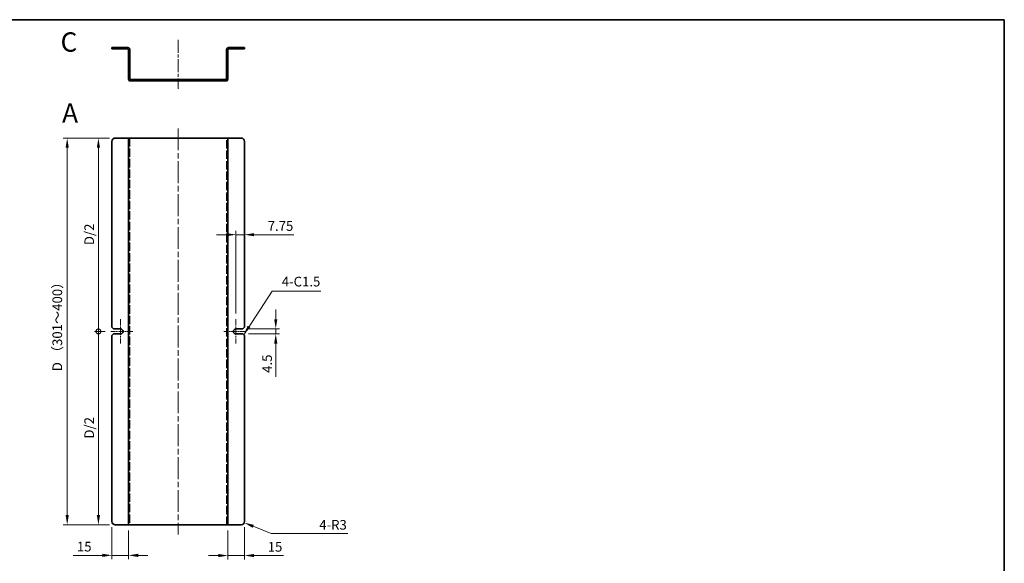
# Model space of a CAD drawing. Units: millimetres. Extents: x 51 to 4176, y 28 to 1012.
# Drawn here: x 1906 to 2798, y 520 to 1012 of the extents above; entities that cross this region are included whole.
import ezdxf

# ---------------------------------------------------------------- set-up
doc = ezdxf.new("R2010")
doc.units = ezdxf.units.MM
doc.header["$LTSCALE"] = 3.5
doc.linetypes.add('CHAIN', pattern=[0.35429999999999995, 0.2362, -0.0295, 0.0591, -0.0295])
doc.linetypes.add('DASHED', pattern=[0.2067, 0.1654, -0.0413])
doc.layers.get('Defpoints').update_dxf_attribs({"lineweight": 25})
for name, color, linetype, lineweight in [('Border (ISO)', 7, 'Continuous', 35), ('Center Mark (ISO)', 131, 'Continuous', 18), ('Centerline (ISO)', 131, 'Continuous', 18), ('Dimension (ISO)', 7, 'Continuous', 18), ('Dimension (ISO) @ 1', 7, 'Continuous', 18), ('Hidden (ISO)', 7, 'DASHED', 18), ('Symbol (ISO)', 7, 'Continuous', 18), ('Symbol (ISO) @ 1', 7, 'Continuous', 18), ('Visible (ISO)', 7, 'Continuous', 35)]:
    doc.layers.add(name, color=color, linetype=linetype, lineweight=lineweight)
doc.styles.add('Note Text (TK)', font='txt')
doc.dimstyles.new('Default - Method 1b (TK)', dxfattribs={"dimscale": 3.5, "dimtxt": 2.5, "dimasz": 2.5, "dimexe": 1, "dimexo": 1.499999999999999, "dimgap": 1, "dimtad": 1, "dimtoh": 1, "dimrnd": 1e-08, "dimdsep": 46, "dimtxsty": 'Note Text (TK)', "dimcen": 0.09, "dimdle": 5, "dimclrd": 100, "dimclre": 100, "dimclrt": 7, "dimadec": 1, "dimazin": 1, "dimtfac": 1, "dimtmove": 0, "dimatfit": 3, "dimfxl": 1, "dimtolj": 1, "dimlwd": -1, "dimlwe": -1, "dimarcsym": 0})
doc.dimstyles.new('Default - Method 1b (TK)$7', dxfattribs={"dimscale": 3.5, "dimtxt": 2.5, "dimasz": 2.5, "dimexe": 1, "dimexo": 1.499999999999999, "dimgap": 1, "dimtad": 1, "dimtoh": 1, "dimrnd": 1e-08, "dimdsep": 46, "dimtxsty": 'Note Text (TK)', "dimcen": 0.09, "dimdle": 5, "dimclrd": 100, "dimclre": 100, "dimclrt": 7, "dimadec": 1, "dimazin": 1, "dimtfac": 1, "dimtmove": 0, "dimatfit": 3, "dimfxl": 1, "dimtolj": 1, "dimlwd": -1, "dimlwe": -1, "dimarcsym": 0})

# ---------------------------------------------------------------- blocks, each defined once
blk = doc.blocks.new('図面枠 tk図枠')
at = {"layer": 'Border (ISO)'}
for p, q in [((14.49999999999999, 289), (405.4999999999999, 289)), ((405.4999999999999, 289), (405.4999999999999, 8.000000000000007))]:
    blk.add_line(p, q, dxfattribs=at)
blk = doc.blocks.new('_DotSmall')
at = {"color": 0, "linetype": 'ByBlock', "const_width": 0.5}
blk.add_lwpolyline([(-0.0625, 0, 1), (0.0625, 0, 1)], format="xyb", close=True, dxfattribs=at)
blk = doc.blocks.new('*D46')
at = {"layer": 'Defpoints', "color": 0}
for p in [(1977.456755395796, 904.3844878739534), (1992.73676183807, 904.3844878739534), (1988.73676183807, 729.3844878739535)]:
    blk.add_point(p, dxfattribs=at)
at = {"layer": 'Dimension (ISO)', "color": 100}
for p, q in [((1987.48676183807, 904.3844878739534), (1973.956755395796, 904.3844878739534)), ((1977.456755395796, 729.3844878739535), (1977.456755395796, 895.6344878739535)), ((1983.48676183807, 729.3844878739535), (1973.956755395796, 729.3844878739535))]:
    blk.add_line(p, q, dxfattribs=at)
blk.add_solid([(1975.998422062463, 895.6344878739535), (1978.915088729129, 895.6344878739535), (1977.456755395796, 904.3844878739534)], dxfattribs=at)
at = {"layer": 'Dimension (ISO)', "color": 100, "xscale": 8.75, "yscale": 8.75, "zscale": 8.75, "rotation": 270}
blk.add_blockref('_DotSmall', (1977.456755395796, 729.3844878739535), dxfattribs=at)
at = {"layer": 'Dimension (ISO)', "color": 7, "insert": (1969.109454259432, 804.8136640103171), "char_height": 8.75, "attachment_point": 4, "rotation": 90, "style": 'Note Text (TK)'}
blk.add_mtext('\\A1; D/2', dxfattribs=at)
blk = doc.blocks.new('*D47')
at = {"layer": 'Defpoints', "color": 0}
for p in [(1977.456755395796, 729.3844878739535), (1988.73676183807, 729.3844878739535), (1992.73676183807, 554.3844878739535)]:
    blk.add_point(p, dxfattribs=at)
at = {"layer": 'Dimension (ISO)', "color": 100}
for p, q in [((1983.48676183807, 729.3844878739535), (1973.956755395796, 729.3844878739535)), ((1977.456755395796, 563.1344878739534), (1977.456755395796, 729.3844878739535)), ((1987.48676183807, 554.3844878739535), (1973.956755395796, 554.3844878739535))]:
    blk.add_line(p, q, dxfattribs=at)
blk.add_solid([(1975.998422062463, 563.1344878739534), (1978.915088729129, 563.1344878739534), (1977.456755395796, 554.3844878739535)], dxfattribs=at)
at = {"layer": 'Dimension (ISO)', "color": 100, "xscale": 8.75, "yscale": 8.75, "zscale": 8.75, "rotation": 90}
blk.add_blockref('_DotSmall', (1977.456755395796, 729.3844878739535), dxfattribs=at)
at = {"layer": 'Dimension (ISO)', "color": 7, "insert": (1969.109454259432, 629.743664010317), "char_height": 8.75, "attachment_point": 4, "rotation": 90, "style": 'Note Text (TK)'}
blk.add_mtext('\\A1; D/2', dxfattribs=at)
blk = doc.blocks.new('*D48')
at = {"layer": 'Defpoints', "color": 0}
for p in [(1992.73676183807, 904.3844878739534), (1949.180369538058, 554.3844878739535), (1992.73676183807, 554.3844878739535)]:
    blk.add_point(p, dxfattribs=at)
at = {"layer": 'Dimension (ISO)', "color": 100}
for p, q in [((1987.48676183807, 904.3844878739534), (1945.680369538058, 904.3844878739534)), ((1949.180369538058, 895.6344878739535), (1949.180369538058, 563.1344878739534)), ((1987.48676183807, 554.3844878739535), (1945.680369538058, 554.3844878739535))]:
    blk.add_line(p, q, dxfattribs=at)
for points in [[(1947.722036204725, 895.6344878739535), (1950.638702871392, 895.6344878739535), (1949.180369538058, 904.3844878739534)], [(1947.722036204725, 563.1344878739534), (1950.638702871392, 563.1344878739534), (1949.180369538058, 554.3844878739535)]]:
    blk.add_solid(points, dxfattribs=at)
at = {"layer": 'Dimension (ISO)', "color": 7, "insert": (1940.211619538058, 690.7303685557716), "char_height": 8.75, "attachment_point": 4, "rotation": 90, "style": 'Note Text (TK)'}
blk.add_mtext('\\A1; D （301～400）', dxfattribs=at)
blk = doc.blocks.new('*D49')
at = {"layer": 'Defpoints', "color": 0}
for p in [(2108.236761838071, 731.6344878739536), (2108.236761838071, 727.1344878739535), (2138.028480155521, 727.1344878739535)]:
    blk.add_point(p, dxfattribs=at)
at = {"layer": 'Dimension (ISO)', "color": 100}
for p, q in [((2138.028480155521, 740.3844878739536), (2138.028480155521, 749.1344878739536)), ((2113.48676183807, 731.6344878739536), (2141.528480155521, 731.6344878739536)), ((2138.028480155521, 731.6344878739536), (2138.028480155521, 727.1344878739535)), ((2113.48676183807, 727.1344878739535), (2141.528480155521, 727.1344878739535)), ((2138.028480155521, 718.3844878739535), (2138.028480155521, 688.4157376620773))]:
    blk.add_line(p, q, dxfattribs=at)
for points in [[(2136.570146822188, 740.3844878739536), (2139.486813488854, 740.3844878739536), (2138.028480155521, 731.6344878739536)], [(2136.570146822188, 718.3844878739535), (2139.486813488854, 718.3844878739535), (2138.028480155521, 727.1344878739535)]]:
    blk.add_solid(points, dxfattribs=at)
at = {"layer": 'Dimension (ISO)', "color": 7, "insert": (2130.153480155521, 691.9157376620777), "char_height": 8.75, "attachment_point": 4, "rotation": 90, "style": 'Note Text (TK)'}
blk.add_mtext('\\A1;4.5', dxfattribs=at)
blk = doc.blocks.new('*D50')
at = {"layer": 'Defpoints', "color": 0}
for p in [(2109.736761838071, 816.9546515361584), (2109.736761838071, 780.1296615712743), (2101.98676183807, 740.3844878739534)]:
    blk.add_point(p, dxfattribs=at)
at = {"layer": 'Dimension (ISO)', "color": 100}
for p, q in [((2101.98676183807, 745.6344878739534), (2101.98676183807, 820.4546515361583)), ((2093.23676183807, 816.9546515361584), (2084.48676183807, 816.9546515361584)), ((2101.98676183807, 816.9546515361584), (2109.736761838071, 816.9546515361584)), ((2118.48676183807, 816.9546515361584), (2154.421421229754, 816.9546515361584))]:
    blk.add_line(p, q, dxfattribs=at)
for points in [[(2093.23676183807, 818.4129848694917), (2093.23676183807, 815.496318202825), (2101.98676183807, 816.9546515361584)], [(2118.48676183807, 818.4129848694917), (2118.48676183807, 815.496318202825), (2109.736761838071, 816.9546515361584)]]:
    blk.add_solid(points, dxfattribs=at)
at = {"layer": 'Dimension (ISO)', "color": 7, "insert": (2130.736762138845, 824.8296515361584), "char_height": 8.75, "attachment_point": 4, "style": 'Note Text (TK)'}
blk.add_mtext('\\A1;7.75', dxfattribs=at)
blk = doc.blocks.new('*D51')
at = {"layer": 'Defpoints', "color": 0}
for p in [(1989.73676183807, 557.3844878739534), (2004.73676183807, 554.3844878739535), (2004.73676183807, 526.7496620576699)]:
    blk.add_point(p, dxfattribs=at)
at = {"layer": 'Dimension (ISO)', "color": 100}
for p, q in [((1989.73676183807, 552.1344878739535), (1989.73676183807, 523.2496620576699)), ((2004.73676183807, 549.1344878739535), (2004.73676183807, 523.2496620576699)), ((1980.98676183807, 526.7496620576699), (1954.498125314416, 526.7496620576699)), ((2004.73676183807, 526.7496620576699), (1989.73676183807, 526.7496620576699)), ((2013.48676183807, 526.7496620576699), (2022.23676183807, 526.7496620576699))]:
    blk.add_line(p, q, dxfattribs=at)
for points in [[(1980.98676183807, 528.2079953910034), (1980.98676183807, 525.2913287243366), (1989.73676183807, 526.7496620576699)], [(2013.48676183807, 528.2079953910034), (2013.48676183807, 525.2913287243366), (2004.73676183807, 526.7496620576699)]]:
    blk.add_solid(points, dxfattribs=at)
at = {"layer": 'Dimension (ISO)', "color": 7, "insert": (1957.998125314416, 534.62466205767), "char_height": 8.75, "attachment_point": 4, "style": 'Note Text (TK)'}
blk.add_mtext('\\A1;15', dxfattribs=at)
blk = doc.blocks.new('*D52')
at = {"layer": 'Defpoints', "color": 0}
for p in [(2094.736761838071, 554.3844878739617), (2109.736761838071, 557.3844878739536), (2109.736761838071, 526.5734284338376)]:
    blk.add_point(p, dxfattribs=at)
at = {"layer": 'Dimension (ISO)', "color": 100}
for p, q in [((2094.736761838071, 549.1344878739616), (2094.736761838071, 523.0734284338376)), ((2109.736761838071, 552.1344878739536), (2109.736761838071, 523.0734284338376)), ((2085.98676183807, 526.5734284338376), (2077.23676183807, 526.5734284338376)), ((2094.736761838071, 526.5734284338376), (2109.736761838071, 526.5734284338376)), ((2118.48676183807, 526.5734284338376), (2144.975398361725, 526.5734284338376))]:
    blk.add_line(p, q, dxfattribs=at)
for points in [[(2085.98676183807, 528.0317617671711), (2085.98676183807, 525.1150951005043), (2094.736761838071, 526.5734284338376)], [(2118.48676183807, 528.0317617671711), (2118.48676183807, 525.1150951005043), (2109.736761838071, 526.5734284338376)]]:
    blk.add_solid(points, dxfattribs=at)
at = {"layer": 'Dimension (ISO)', "color": 7, "insert": (2130.736761998089, 534.4484284338376), "char_height": 8.75, "attachment_point": 4, "style": 'Note Text (TK)'}
blk.add_mtext('\\A1;15', dxfattribs=at)
blk = doc.blocks.new('*D53')
at = {"layer": 'Defpoints', "color": 0}
for p in [(2106.736761838071, 557.3844878739537), (2109.520974621438, 556.267277429617)]:
    blk.add_point(p, dxfattribs=at)
at = {"layer": 'Dimension (ISO)', "color": 100}
for p, q in [((2133.882836475901, 546.4916860416711), (2117.641595239592, 553.0087469669686)), ((2203.37962436651, 546.4916860416713), (2133.882836475901, 546.4916860416711))]:
    blk.add_line(p, q, dxfattribs=at)
blk.add_solid([(2118.184683650033, 554.3621837366608), (2117.098506829151, 551.6553101972763), (2109.520974621438, 556.267277429617)], dxfattribs=at)
at = {"layer": 'Dimension (ISO)', "color": 7, "insert": (2177.427919821055, 554.3666860416712), "char_height": 8.75, "attachment_point": 4, "style": 'Note Text (TK)'}
blk.add_mtext('\\A1;4-R3', dxfattribs=at)

msp = doc.modelspace()

# ---------------------------------------------------------------- linework, layer by layer
at = {"layer": 'Center Mark (ISO)', "linetype": 'CHAIN', "ltscale": 6.984632492065429}
for p, q in [((1997.48676183807, 740.3844878739534), (1997.48676183807, 718.3844878739535)), ((2101.98676183807, 740.3844878739534), (2101.98676183807, 718.3844878739535))]:
    msp.add_line(p, q, dxfattribs=at)
at = {"layer": 'Center Mark (ISO)', "linetype": 'CHAIN', "ltscale": 6.27028465270996}
for p, q in [((2008.48676183807, 729.3844878739535), (1988.73676183807, 729.3844878739535)), ((2110.736761838071, 729.3844878739535), (2090.98676183807, 729.3844878739535))]:
    msp.add_line(p, q, dxfattribs=at)
at = {"layer": 'Centerline (ISO)', "linetype": 'CHAIN', "ltscale": 14.12810897827148}
msp.add_line((2049.736761838142, 993.2879326229638), (2049.736761838142, 948.787932622964), dxfattribs=at)
at = {"layer": 'Centerline (ISO)', "linetype": 'CHAIN', "ltscale": 23.99096870422363}
msp.add_line((2049.736761838071, 913.134487873962), (2049.736761838071, 545.634487873962), dxfattribs=at)
at = {"layer": 'Hidden (ISO)', "ltscale": 0.6529388427734375}
for p, q in [((1991.236761838142, 986.2379326228614), (1991.236761838142, 985.0379326228614)), ((1999.736761838142, 986.23793262286), (1999.736761838142, 985.0379326228599)), ((2004.736761838142, 981.48793262286), (2005.936761838142, 981.48793262286)), ((2093.536761838143, 981.48793262286), (2094.736761838142, 981.48793262286)), ((2099.736761838142, 985.0379326228599), (2099.736761838142, 986.23793262286)), ((2108.236761838142, 985.0379326228614), (2108.236761838142, 986.2379326228614)), ((2004.736761838142, 976.9879326228601), (2005.936761838142, 976.9879326228601)), ((2004.736761838142, 973.4879326229609), (2005.936761838142, 973.4879326229609)), ((2093.536761838143, 976.9879326228601), (2094.736761838142, 976.9879326228601)), ((2093.536761838143, 973.4879326229609), (2094.736761838142, 973.4879326229609)), ((2004.736761838142, 968.9879326229609), (2005.936761838142, 968.9879326229609)), ((2093.536761838143, 968.9879326229609), (2094.736761838142, 968.9879326229609)), ((2004.736761838071, 901.6344878739575), (2005.93676183807, 901.6344878739575)), ((2093.536761838071, 901.6344878739575), (2094.736761838071, 901.6344878739575)), ((2004.736761838071, 897.1344878739575), (2005.93676183807, 897.1344878739575)), ((2093.536761838071, 897.1344878739577), (2094.736761838071, 897.1344878739577)), ((2004.736761838071, 731.6344878739552), (2005.93676183807, 731.6344878739552)), ((2093.536761838071, 731.6344878739552), (2094.736761838071, 731.6344878739552)), ((2004.736761838071, 727.1344878739553), (2005.93676183807, 727.1344878739553)), ((2093.536761838071, 727.1344878739553), (2094.736761838071, 727.1344878739553)), ((2004.736761838071, 561.6344878739576), (2005.93676183807, 561.6344878739576)), ((2004.736761838071, 557.1344878739576), (2005.93676183807, 557.1344878739576)), ((2093.536761838071, 561.6344878739576), (2094.736761838071, 561.6344878739576)), ((2093.536761838071, 557.1344878739576), (2094.736761838071, 557.1344878739576))]:
    msp.add_line(p, q, dxfattribs=at)
at = {"layer": 'Hidden (ISO)', "ltscale": 13.07548522949218}
for p, q in [((2005.93676183807, 904.3844878739617), (2005.93676183807, 554.3844878739617)), ((2093.536761838071, 554.3844878739617), (2093.536761838071, 904.3844878739617))]:
    msp.add_line(p, q, dxfattribs=at)
at = {"layer": 'Visible (ISO)'}
for p, q in [((1989.736761838142, 986.2379326229621), (1992.736761838142, 986.2379326229639)), ((1989.736761838142, 986.2379326229621), (1989.736761838142, 985.0379326229621)), ((1992.736761838142, 985.0379326229639), (1989.736761838142, 985.0379326229621)), ((2004.236761838142, 986.2379326229639), (1992.736761838142, 986.2379326229639)), ((1992.736761838142, 985.0379326229639), (2004.236761838142, 985.0379326229639)), ((2004.736761838142, 984.537932622964), (2004.736761838142, 957.5379326229638)), ((2005.936761838142, 984.537932622964), (2005.936761838142, 957.5379326229638)), ((2093.536761838143, 984.5379326229638), (2093.536761838142, 957.5379326229638)), ((2094.736761838142, 957.5379326229638), (2094.736761838142, 984.5379326229638)), ((2106.736761838142, 986.2379326229639), (2095.236761838142, 986.2379326229639)), ((2106.736761838142, 985.0379326229639), (2095.236761838142, 985.0379326229639)), ((2106.736761838142, 986.2379326229637), (2109.736761838142, 986.2379326229619)), ((2109.736761838142, 985.0379326229619), (2106.736761838142, 985.0379326229637)), ((2109.736761838142, 985.0379326229621), (2109.736761838142, 986.2379326229621)), ((2093.436761838142, 957.4379326229639), (2006.036761838142, 957.4379326229639)), ((2006.036761838142, 956.2379326229639), (2093.436761838142, 956.2379326229639)), ((1989.73676183807, 901.3844878739535), (1989.73676183807, 733.1344878739534)), ((1992.73676183807, 904.3844878739534), (2004.23676183807, 904.3844878739534)), ((2004.23676183807, 904.3844878739534), (2004.73676183807, 904.3844878739536)), ((2004.736761838071, 554.3844878739617), (2004.736761838071, 904.3844878739617)), ((2006.03676183807, 904.3844878739619), (2004.736761838071, 904.3844878739617)), ((2006.036761838071, 904.3844878739619), (2093.43676183807, 904.3844878739619)), ((2094.736761838071, 904.3844878739616), (2093.43676183807, 904.3844878739619)), ((2095.236761838071, 904.3844878739534), (2094.736761838071, 904.3844878739536)), ((2094.736761838071, 904.3844878739616), (2094.736761838071, 554.3844878739617)), ((2106.736761838071, 904.3844878739534), (2095.236761838071, 904.3844878739534)), ((2109.736761838071, 733.1344878739534), (2109.736761838071, 901.3844878739535)), ((1991.23676183807, 731.6344878739535), (1989.73676183807, 733.1344878739534)), ((1991.23676183807, 731.6344878739535), (1997.48676183807, 731.6344878739536)), ((2101.98676183807, 731.6344878739536), (2108.236761838071, 731.6344878739535)), ((2109.736761838071, 733.1344878739534), (2108.236761838071, 731.6344878739535)), ((1989.73676183807, 725.6344878739534), (1991.23676183807, 727.1344878739535)), ((1989.73676183807, 725.6344878739534), (1989.73676183807, 557.3844878739534)), ((1997.48676183807, 727.1344878739533), (1991.23676183807, 727.1344878739535)), ((2108.236761838071, 727.1344878739535), (2101.98676183807, 727.1344878739533)), ((2108.236761838071, 727.1344878739535), (2109.736761838071, 725.6344878739534)), ((2109.736761838071, 557.3844878739536), (2109.736761838071, 725.6344878739534)), ((1992.73676183807, 554.3844878739535), (2004.23676183807, 554.3844878739535)), ((2004.23676183807, 554.3844878739535), (2004.73676183807, 554.3844878739536)), ((2004.736761838071, 554.3844878739617), (2006.036761838071, 554.384487873962)), ((2093.43676183807, 554.3844878739618), (2006.036761838071, 554.3844878739618)), ((2093.43676183807, 554.384487873962), (2094.736761838071, 554.3844878739617)), ((2095.236761838071, 554.3844878739535), (2094.736761838071, 554.3844878739537)), ((2106.736761838071, 554.3844878739535), (2095.236761838071, 554.3844878739535))]:
    msp.add_line(p, q, dxfattribs=at)
for centre, radius, start, end in [((2004.236761838142, 984.537932622964), 1.699999999999963, 0, 90), ((2004.236761838142, 984.537932622964), 0.4999999999999494, 0, 90), ((2095.236761838142, 984.537932622964), 1.699999999999968, 90, 180), ((2095.236761838142, 984.537932622964), 0.4999999999999672, 90, 180), ((2006.036761838142, 957.5379326229638), 1.300000000000016, 180, 270), ((2006.036761838142, 957.5379326229638), 0.1000000000000245, 180, 270), ((2093.436761838142, 957.5379326229638), 1.300000000000008, 270, 0), ((2093.436761838142, 957.5379326229638), 0.0999999999999979, 269.9999999999349, 0), ((1992.73676183807, 901.3844878739535), 3.000000000000033, 90, 180), ((2106.736761838071, 901.3844878739535), 3.000000000000006, 0, 90), ((1997.48676183807, 729.3844878739535), 2.249999999999997, 270, 90), ((2101.98676183807, 729.3844878739535), 2.249999999999997, 90, 270), ((1992.73676183807, 557.3844878739534), 3.000000000000042, 180, 270), ((2106.736761838071, 557.3844878739536), 3.000000000000033, 270, 0)]:
    msp.add_arc(centre, radius, start, end, dxfattribs=at)

# ---------------------------------------------------------------- block references
at = {"xscale": 3.5, "yscale": 3.5, "zscale": 3.5}
msp.add_blockref('図面枠 tk図枠', (1378.499999650408, 8.87435931e-07), dxfattribs=at)

# ---------------------------------------------------------------- texts
at = {"layer": 'Symbol (ISO)', "color": 7, "insert": (2143.44883565597, 767.3655126759467), "char_height": 8.75, "width": 37.55847811698914, "attachment_point": 7, "line_spacing_factor": 1.5, "style": 'Note Text (TK)'}
msp.add_mtext('{4-C1.5}', dxfattribs=at)
at = {"layer": 'Symbol (ISO) @ 1', "color": 7, "insert": (1943.163357102255, 991.3180571855795), "char_height": 17.5, "attachment_point": 4, "line_spacing_factor": 1.5, "style": 'Note Text (TK)'}
msp.add_mtext('{\\fArial|b1|i0;\\H17.5000;C}', dxfattribs=at)
at = {"layer": 'Symbol (ISO) @ 1', "color": 7, "insert": (1944.563081404379, 927.0492255023663), "char_height": 17.5, "width": 17.9715881440263, "attachment_point": 4, "line_spacing_factor": 1.5, "style": 'Note Text (TK)'}
msp.add_mtext('{\\fArial|b1|i0;\\H17.5000;A}', dxfattribs=at)

# ---------------------------------------------------------------- dimensions: what is measured, and where the dimension line sits
at = {"layer": 'Dimension (ISO) @ 1', "color": 100}
for base, p1, p2, angle, text, override, picture, middle in [((1949.180369538058, 554.3844878739535), (1992.73676183807, 904.3844878739534), (1992.73676183807, 554.3844878739535), 270, ' D （301～400）', {"dimscale": 1, "dimtxt": 8.75, "dimasz": 8.75, "dimexe": 3.5, "dimexo": 5.249999999999999, "dimgap": 3.5, "dimtoh": 0, "dimdec": 2, "dimcen": 0.315, "dimtp": 0, "dimtm": 0, "dimtdec": 2, "dimtix": 0, "dimtofl": 0, "dimtmove": 0, "dimatfit": 1}, '*D48', (1949.180369538058, 729.3844878739535)), ((1977.456755395796, 904.3844878739534), (1988.73676183807, 729.3844878739535), (1992.73676183807, 904.3844878739534), 90, ' D/2', {"dimscale": 1, "dimtxt": 8.75, "dimasz": 8.75, "dimexe": 3.5, "dimexo": 5.249999999999999, "dimgap": 3.5, "dimtoh": 0, "dimdec": 2, "dimblk1": 'DotSmall', "dimsah": 1, "dimcen": 0.315, "dimdle": 0, "dimtp": 0, "dimtm": 0, "dimtdec": 2, "dimtix": 0, "dimtofl": 0, "dimtmove": 0, "dimatfit": 1}, '*D46', (1977.456755395795, 816.9194878739535)), ((1977.456755395796, 729.3844878739535), (1992.73676183807, 554.3844878739535), (1988.73676183807, 729.3844878739535), 90, ' D/2', {"dimscale": 1, "dimtxt": 8.75, "dimasz": 8.75, "dimexe": 3.5, "dimexo": 5.249999999999999, "dimgap": 3.5, "dimtoh": 0, "dimdec": 2, "dimblk2": 'DotSmall', "dimsah": 1, "dimcen": 0.315, "dimdle": 0, "dimtp": 0, "dimtm": 0, "dimtdec": 2, "dimtix": 0, "dimtofl": 0, "dimtmove": 0, "dimatfit": 1}, '*D47', (1977.456755395795, 641.8494878739534))]:
    dim = msp.add_linear_dim(base=base, p1=p1, p2=p2, angle=angle, text=text, dimstyle='Default - Method 1b (TK)', override=override, dxfattribs=at)
    dim.commit()
    dim.dimension.update_dxf_attribs({"geometry": picture, "text_midpoint": middle, "dimtype": 128})
for base, p1, p2, angle, override, picture, middle in [((2109.736761838071, 816.9546515361584), (2101.98676183807, 740.3844878739534), (2109.736761838071, 780.1296615712743), 180, {"dimscale": 1, "dimtxt": 8.75, "dimasz": 8.75, "dimexe": 3.5, "dimexo": 5.249999999999999, "dimgap": 3.5, "dimtoh": 0, "dimdec": 2, "dimcen": 0.315, "dimse2": 1, "dimtp": 0, "dimtm": 0, "dimtdec": 2, "dimtix": 0, "dimtofl": 1, "dimtmove": 0, "dimatfit": 1}, '*D50', (2140.8290916843, 816.9546515361584)), ((2138.028480155521, 727.1344878739535), (2108.236761838071, 731.6344878739536), (2108.236761838071, 727.1344878739535), 270, {"dimscale": 1, "dimtxt": 8.75, "dimasz": 8.75, "dimexe": 3.5, "dimexo": 5.249999999999999, "dimgap": 3.5, "dimtoh": 0, "dimdec": 2, "dimcen": 0.315, "dimtp": 0, "dimtm": 0, "dimtdec": 2, "dimtix": 0, "dimtofl": 1, "dimtmove": 0, "dimatfit": 1}, '*D49', (2138.028480155521, 699.0251126620777)), ((2004.73676183807, 526.7496620576699), (1989.73676183807, 557.3844878739534), (2004.73676183807, 554.3844878739535), 180, {"dimscale": 1, "dimtxt": 8.75, "dimasz": 8.75, "dimexe": 3.5, "dimexo": 5.249999999999999, "dimgap": 3.5, "dimtoh": 0, "dimdec": 2, "dimcen": 0.315, "dimtp": 0, "dimtm": 0, "dimtdec": 2, "dimtix": 0, "dimtofl": 1, "dimtmove": 0, "dimatfit": 1}, '*D51', (1963.367443496234, 526.7496620576699)), ((2109.736761838071, 526.5734284338376), (2094.736761838071, 554.3844878739617), (2109.736761838071, 557.3844878739536), 180, {"dimscale": 1, "dimtxt": 8.75, "dimasz": 8.75, "dimexe": 3.5, "dimexo": 5.249999999999999, "dimgap": 3.5, "dimtoh": 0, "dimdec": 2, "dimcen": 0.315, "dimtp": 0, "dimtm": 0, "dimtdec": 2, "dimtix": 0, "dimtofl": 1, "dimtmove": 0, "dimatfit": 1}, '*D52', (2136.106080179906, 526.5734284338376))]:
    dim = msp.add_linear_dim(base=base, p1=p1, p2=p2, angle=angle, dimstyle='Default - Method 1b (TK)', override=override, dxfattribs=at)
    dim.commit()
    dim.dimension.update_dxf_attribs({"geometry": picture, "text_midpoint": middle, "dimtype": 128})
dim = msp.add_radius_dim(center=(2106.736761838071, 557.3844878739537), mpoint=(2109.520974621438, 556.267277429617), text='4-<>', dimstyle='Default - Method 1b (TK)', override={"dimscale": 1, "dimtxt": 8.75, "dimasz": 8.75, "dimexe": 3.5, "dimexo": 5.249999999999999, "dimgap": 3.5, "dimtih": 1, "dimdec": 2, "dimcen": 0, "dimtp": 0, "dimtm": 0, "dimtdec": 2, "dimtix": 0, "dimtofl": 0, "dimtmove": 0, "dimatfit": 3}, dxfattribs=at)
dim.commit()
dim.dimension.update_dxf_attribs({"geometry": '*D53', "text_midpoint": (2190.403772093782, 546.4916860416711), "dimtype": 132})

# ---------------------------------------------------------------- leaders
at = {"layer": 'Symbol (ISO) @ 1', "color": 100, "annotation_type": 0, "has_hookline": 1, "hookline_direction": 0, "text_width": 35.39772727272728}
msp.add_leader([(2108.986761838071, 726.3844878739535), (2134.698835655969, 765.9071793426134), (2143.44883565597, 765.9071793426134)], dimstyle='Default - Method 1b (TK)$7', override={"dimscale": 1, "dimtxt": 8.75, "dimasz": 8.75, "dimgap": 0, "dimtad": 1}, dxfattribs=at)

doc.saveas('drawing.dxf')
